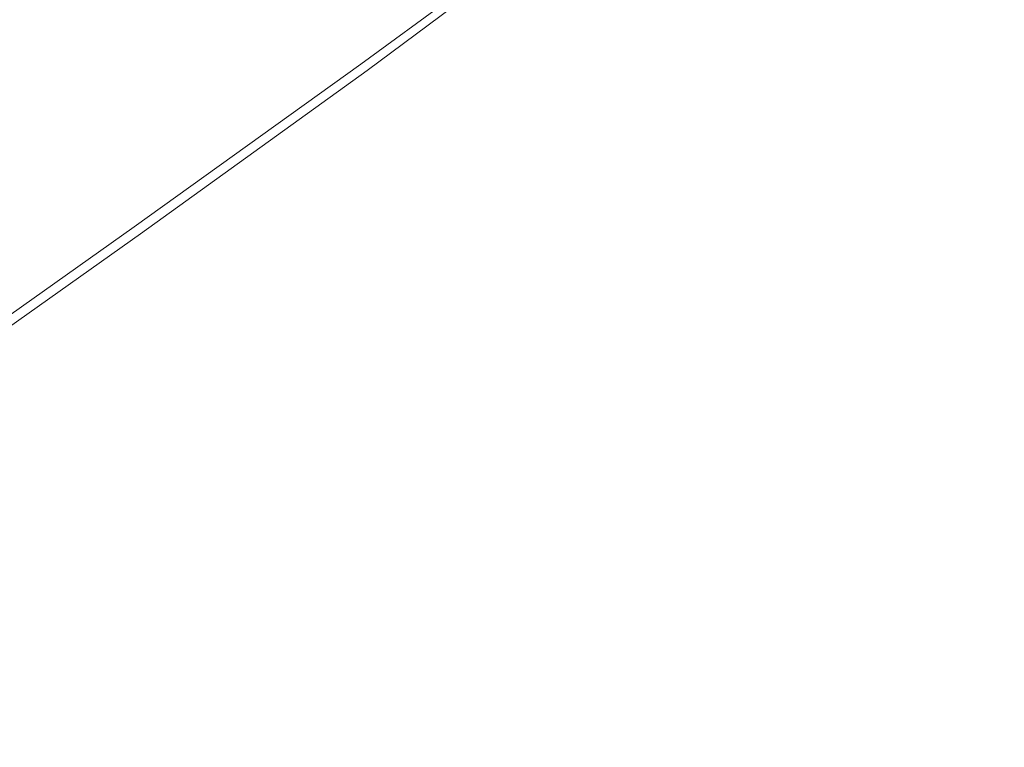
# Model space of a CAD drawing. Extents: x -3 to 1397, y -1348 to 52.
# Drawn here: x 837 to 944, y -1114 to -1035 of the extents above; entities that cross this region are included whole.
import ezdxf

# ---------------------------------------------------------------- set-up
doc = ezdxf.new("R2010")
doc.units = 0
doc.header["$LTSCALE"] = 500
doc.header["$MEASUREMENT"] = 0
doc.layers.add('MIA_CERAMIKA', color=7, linetype='Continuous')

msp = doc.modelspace()

# ---------------------------------------------------------------- linework, layer by layer
at = {"layer": 'MIA_CERAMIKA', "lineweight": 0}
for points, invisible_edges in [([(855.48, -1015.49, 628.02), (832.24, -1032.54, 628.02), (839.16, -1042.6, 627.9), (862.93, -1025.18, 627.91)], 15), ([(938.64, -1023.95, 466.11), (934.47, -1016.26, 516.64), (919.89, -1028.19, 516.64), (924.09, -1035.98, 466.11)], 15), ([(859.29, -1021.82, 94.7), (835.23, -1039.19, 94.7), (831.7, -1034.61, 94.58), (855.64, -1017.29, 94.58)], 15), ([(938.72, -1024.17, 227.09), (924.16, -1036.21, 227.09), (920.02, -1028.54, 177.04), (934.61, -1016.62, 177.04)], 15), ([(868.06, -1032.72, 95.17), (888.01, -1017.97, 95.17), (891.78, -1022.51, 95.75), (871.72, -1037.3, 95.75)], 15), ([(872.82, -1038.22, 627.12), (893, -1022.97, 627.15), (889.06, -1017.93, 627.66), (869.18, -1033.24, 627.62)], 15), ([(863.67, -1027.26, 94.86), (839.47, -1044.7, 94.86), (835.23, -1039.19, 94.7), (859.29, -1021.82, 94.7)], 15), ([(903.08, -1041.29, 516.64), (919.89, -1028.19, 516.64), (916.03, -1021.03, 555.69), (899.21, -1034.02, 555.69)], 15), ([(903.2, -1041.65, 177.04), (899.41, -1034.52, 138.23), (916.25, -1021.54, 138.23), (920.02, -1028.54, 177.04)], 15), ([(873.92, -1040.12, 96.71), (871.72, -1037.3, 95.75), (891.78, -1022.51, 95.75), (894.06, -1025.31, 96.71)], 15), ([(874.58, -1040.79, 626.11), (894.69, -1025.83, 626.12), (893, -1022.97, 627.15), (872.82, -1038.22, 627.12)], 14), ([(938.64, -1023.95, 466.11), (924.09, -1035.98, 466.11), (927.5, -1042.34, 408.01), (942.04, -1030.21, 408.01)], 15), ([(938.72, -1024.17, 227.09), (942.07, -1030.32, 284.71), (927.53, -1042.45, 284.71), (924.16, -1036.21, 227.09)], 15), ([(862.93, -1025.18, 627.91), (839.16, -1042.6, 627.9), (844.91, -1050.95, 627.6), (869.18, -1033.24, 627.62)], 15), ([(875.42, -1042.33, 101.7), (873.92, -1040.12, 96.71), (894.06, -1025.31, 96.71), (895.59, -1027.48, 101.7)], 13), ([(874.58, -1040.79, 626.11), (875.17, -1041.66, 624.3), (895.27, -1026.79, 624.3), (894.69, -1025.83, 626.12)], 15), ([(874.83, -1040.86, 597.13), (874.79, -1040.8, 596.52), (894.92, -1025.99, 596.52), (894.96, -1026.05, 597.13)], 15), ([(874.85, -1040.93, 595.92), (894.98, -1026.12, 595.92), (894.92, -1025.99, 596.52), (874.79, -1040.8, 596.52)], 15), ([(874.93, -1041.04, 598.11), (874.83, -1040.86, 597.13), (894.96, -1026.05, 597.13), (895.06, -1026.22, 598.11)], 15), ([(875.35, -1041.9, 591.48), (895.5, -1027.07, 591.48), (894.98, -1026.12, 595.92), (874.85, -1040.93, 595.92)], 15), ([(874.93, -1041.04, 598.11), (895.06, -1026.22, 598.11), (895.19, -1026.44, 599.83), (875.06, -1041.27, 599.83)], 15), ([(875.06, -1041.27, 599.83), (895.19, -1026.44, 599.83), (895.3, -1026.64, 602.65), (875.16, -1041.48, 602.65)], 15), ([(875.21, -1041.6, 606.94), (875.16, -1041.48, 602.65), (895.3, -1026.64, 602.65), (895.34, -1026.76, 606.94)], 15), ([(875.17, -1041.66, 624.3), (875.19, -1041.66, 621.38), (895.29, -1026.8, 621.38), (895.27, -1026.79, 624.3)], 15), ([(875.21, -1041.67, 617.02), (895.32, -1026.81, 617.02), (895.29, -1026.8, 621.38), (875.19, -1041.66, 621.38)], 15), ([(875.22, -1041.66, 611.97), (875.21, -1041.6, 606.94), (895.34, -1026.76, 606.94), (895.34, -1026.8, 611.97)], 15), ([(875.22, -1041.66, 611.97), (895.34, -1026.8, 611.97), (895.32, -1026.81, 617.02), (875.21, -1041.67, 617.02)], 15), ([(875.35, -1041.9, 591.48), (876.63, -1044.36, 579.36), (896.79, -1029.49, 579.36), (895.5, -1027.07, 591.48)], 15), ([(863.67, -1027.26, 94.86), (868.06, -1032.72, 95.17), (843.71, -1050.22, 95.17), (839.47, -1044.7, 94.86)], 15), ([(875.42, -1042.33, 101.7), (895.59, -1027.48, 101.7), (897.12, -1030.18, 114.33), (876.94, -1045.07, 114.33)], 15), ([(907.29, -1049.22, 466.11), (924.09, -1035.98, 466.11), (919.89, -1028.19, 516.64), (903.08, -1041.29, 516.64)], 15), ([(907.35, -1049.44, 227.09), (903.2, -1041.65, 177.04), (920.02, -1028.54, 177.04), (924.16, -1036.21, 227.09)], 15), ([(876.63, -1044.36, 579.36), (879.03, -1048.97, 555.69), (899.21, -1034.02, 555.69), (896.79, -1029.49, 579.36)], 15), ([(876.94, -1045.07, 114.33), (897.12, -1030.18, 114.33), (899.41, -1034.52, 138.23), (879.21, -1049.49, 138.23)], 15), ([(942.04, -1030.21, 408.01), (927.5, -1042.34, 408.01), (929.02, -1045.18, 346.24), (943.55, -1033.02, 346.24)], 15), ([(942.07, -1030.32, 284.71), (943.55, -1033.02, 346.24), (929.02, -1045.18, 346.24), (927.53, -1042.45, 284.71)], 15), ([(832.24, -1032.54, 628.02), (803.62, -1053.14, 628.02), (810.01, -1063.44, 627.9), (839.16, -1042.6, 627.9)], 15), ([(868.06, -1032.72, 95.17), (871.72, -1037.3, 95.75), (847.25, -1054.87, 95.75), (843.71, -1050.22, 95.17)], 15), ([(872.82, -1038.22, 627.12), (869.18, -1033.24, 627.62), (844.91, -1050.95, 627.6), (848.36, -1055.96, 627.11)], 15), ([(882.88, -1056.39, 516.64), (903.08, -1041.29, 516.64), (899.21, -1034.02, 555.69), (879.03, -1048.97, 555.69)], 15), ([(882.99, -1056.74, 177.04), (879.21, -1049.49, 138.23), (899.41, -1034.52, 138.23), (903.2, -1041.65, 177.04)], 15), ([(907.29, -1049.22, 466.11), (910.71, -1055.68, 408.01), (927.5, -1042.34, 408.01), (924.09, -1035.98, 466.11)], 15), ([(907.35, -1049.44, 227.09), (924.16, -1036.21, 227.09), (927.53, -1042.45, 284.71), (910.74, -1055.78, 284.71)], 15), ([(873.92, -1040.12, 96.71), (849.38, -1057.72, 96.71), (847.25, -1054.87, 95.75), (871.72, -1037.3, 95.75)], 15), ([(874.58, -1040.79, 626.11), (872.82, -1038.22, 627.12), (848.36, -1055.96, 627.11), (850.08, -1058.46, 626.11)], 7), ([(839.47, -1044.7, 94.86), (809.81, -1065.7, 94.86), (805.73, -1060.11, 94.7), (835.23, -1039.19, 94.7)], 15), ([(875.42, -1042.33, 101.7), (850.83, -1059.96, 101.7), (849.38, -1057.72, 96.71), (873.92, -1040.12, 96.71)], 11), ([(874.58, -1040.79, 626.11), (850.08, -1058.46, 626.11), (850.66, -1059.3, 624.3), (875.17, -1041.66, 624.3)], 15), ([(874.83, -1040.86, 597.13), (850.3, -1058.45, 597.13), (850.26, -1058.38, 596.52), (874.79, -1040.8, 596.52)], 15), ([(874.85, -1040.93, 595.92), (874.79, -1040.8, 596.52), (850.26, -1058.38, 596.52), (850.31, -1058.52, 595.92)], 15), ([(874.93, -1041.04, 598.11), (850.4, -1058.64, 598.11), (850.3, -1058.45, 597.13), (874.83, -1040.86, 597.13)], 15), ([(875.35, -1041.9, 591.48), (874.85, -1040.93, 595.92), (850.31, -1058.52, 595.92), (850.8, -1059.51, 591.48)], 15), ([(874.93, -1041.04, 598.11), (875.06, -1041.27, 599.83), (850.51, -1058.88, 599.83), (850.4, -1058.64, 598.11)], 15), ([(875.06, -1041.27, 599.83), (875.16, -1041.48, 602.65), (850.62, -1059.1, 602.65), (850.51, -1058.88, 599.83)], 15), ([(875.21, -1041.6, 606.94), (850.67, -1059.23, 606.94), (850.62, -1059.1, 602.65), (875.16, -1041.48, 602.65)], 15), ([(875.17, -1041.66, 624.3), (850.66, -1059.3, 624.3), (850.67, -1059.3, 621.38), (875.19, -1041.66, 621.38)], 15), ([(875.22, -1041.66, 611.97), (850.69, -1059.29, 611.97), (850.67, -1059.23, 606.94), (875.21, -1041.6, 606.94)], 15), ([(875.21, -1041.67, 617.02), (875.19, -1041.66, 621.38), (850.67, -1059.3, 621.38), (850.68, -1059.31, 617.02)], 15), ([(875.22, -1041.66, 611.97), (875.21, -1041.67, 617.02), (850.68, -1059.31, 617.02), (850.69, -1059.29, 611.97)], 15), ([(875.35, -1041.9, 591.48), (850.8, -1059.51, 591.48), (852.04, -1062.02, 579.36), (876.63, -1044.36, 579.36)], 15), ([(887.08, -1064.45, 466.11), (907.29, -1049.22, 466.11), (903.08, -1041.29, 516.64), (882.88, -1056.39, 516.64)], 15), ([(887.13, -1064.68, 227.09), (882.99, -1056.74, 177.04), (903.2, -1041.65, 177.04), (907.35, -1049.44, 227.09)], 15), ([(839.16, -1042.6, 627.9), (810.01, -1063.44, 627.9), (815.32, -1071.99, 627.6), (844.91, -1050.95, 627.6)], 15), ([(875.42, -1042.33, 101.7), (876.94, -1045.07, 114.33), (852.32, -1062.75, 114.33), (850.83, -1059.96, 101.7)], 15), ([(910.71, -1055.68, 408.01), (912.24, -1058.57, 346.24), (929.02, -1045.18, 346.24), (927.5, -1042.34, 408.01)], 15), ([(910.74, -1055.78, 284.71), (927.53, -1042.45, 284.71), (929.02, -1045.18, 346.24), (912.24, -1058.57, 346.24)], 15), ([(839.47, -1044.7, 94.86), (843.71, -1050.22, 95.17), (813.89, -1071.31, 95.17), (809.81, -1065.7, 94.86)], 15), ([(876.63, -1044.36, 579.36), (852.04, -1062.02, 579.36), (854.39, -1066.72, 555.69), (879.03, -1048.97, 555.69)], 15), ([(876.94, -1045.07, 114.33), (879.21, -1049.49, 138.23), (854.55, -1067.25, 138.23), (852.32, -1062.75, 114.33)], 15), ([(882.88, -1056.39, 516.64), (879.03, -1048.97, 555.69), (854.39, -1066.72, 555.69), (858.18, -1074.28, 516.64)], 15), ([(882.99, -1056.74, 177.04), (858.26, -1074.64, 177.04), (854.55, -1067.25, 138.23), (879.21, -1049.49, 138.23)], 15), ([(887.08, -1064.45, 466.11), (890.49, -1071.03, 408.01), (910.71, -1055.68, 408.01), (907.29, -1049.22, 466.11)], 15), ([(887.13, -1064.68, 227.09), (907.35, -1049.44, 227.09), (910.74, -1055.78, 284.71), (890.51, -1071.14, 284.71)], 15), ([(843.71, -1050.22, 95.17), (847.25, -1054.87, 95.75), (817.3, -1076.03, 95.75), (813.89, -1071.31, 95.17)], 15), ([(848.36, -1055.96, 627.11), (844.91, -1050.95, 627.6), (815.32, -1071.99, 627.6), (818.51, -1077.12, 627.11)], 15), ([(849.38, -1057.72, 96.71), (819.35, -1078.93, 96.71), (817.3, -1076.03, 95.75), (847.25, -1054.87, 95.75)], 15), ([(850.08, -1058.46, 626.11), (848.36, -1055.96, 627.11), (818.51, -1077.12, 627.11), (820.1, -1079.69, 626.11)], 7), ([(890.49, -1071.03, 408.01), (892.01, -1073.97, 346.24), (912.24, -1058.57, 346.24), (910.71, -1055.68, 408.01)], 15), ([(890.51, -1071.14, 284.71), (910.74, -1055.78, 284.71), (912.24, -1058.57, 346.24), (892.01, -1073.97, 346.24)], 15), ([(887.08, -1064.45, 466.11), (882.88, -1056.39, 516.64), (858.18, -1074.28, 516.64), (862.3, -1082.49, 466.11)], 15), ([(887.13, -1064.68, 227.09), (862.34, -1082.72, 227.09), (858.26, -1074.64, 177.04), (882.99, -1056.74, 177.04)], 15), ([(850.83, -1059.96, 101.7), (820.73, -1081.21, 101.7), (819.35, -1078.93, 96.71), (849.38, -1057.72, 96.71)], 11), ([(850.08, -1058.46, 626.11), (820.1, -1079.69, 626.11), (820.63, -1080.54, 624.3), (850.66, -1059.3, 624.3)], 15), ([(850.3, -1058.45, 597.13), (820.27, -1079.64, 597.13), (820.23, -1079.57, 596.52), (850.26, -1058.38, 596.52)], 15), ([(850.31, -1058.52, 595.92), (850.26, -1058.38, 596.52), (820.23, -1079.57, 596.52), (820.28, -1079.71, 595.92)], 15), ([(850.4, -1058.64, 598.11), (820.36, -1079.83, 598.11), (820.27, -1079.64, 597.13), (850.3, -1058.45, 597.13)], 15), ([(850.8, -1059.51, 591.48), (850.31, -1058.52, 595.92), (820.28, -1079.71, 595.92), (820.73, -1080.72, 591.48)], 15), ([(850.4, -1058.64, 598.11), (850.51, -1058.88, 599.83), (820.47, -1080.09, 599.83), (820.36, -1079.83, 598.11)], 15), ([(850.51, -1058.88, 599.83), (850.62, -1059.1, 602.65), (820.56, -1080.32, 602.65), (820.47, -1080.09, 599.83)], 15), ([(850.67, -1059.23, 606.94), (820.62, -1080.46, 606.94), (820.56, -1080.32, 602.65), (850.62, -1059.1, 602.65)], 15), ([(850.69, -1059.29, 611.97), (820.64, -1080.52, 611.97), (820.62, -1080.46, 606.94), (850.67, -1059.23, 606.94)], 15), ([(850.66, -1059.3, 624.3), (820.63, -1080.54, 624.3), (820.64, -1080.54, 621.38), (850.67, -1059.3, 621.38)], 15), ([(850.69, -1059.29, 611.97), (850.68, -1059.31, 617.02), (820.64, -1080.55, 617.02), (820.64, -1080.52, 611.97)], 15), ([(850.68, -1059.31, 617.02), (850.67, -1059.3, 621.38), (820.64, -1080.54, 621.38), (820.64, -1080.55, 617.02)], 15), ([(850.8, -1059.51, 591.48), (820.73, -1080.72, 591.48), (821.92, -1083.29, 579.36), (852.04, -1062.02, 579.36)], 15), ([(850.83, -1059.96, 101.7), (852.32, -1062.75, 114.33), (822.16, -1084.05, 114.33), (820.73, -1081.21, 101.7)], 15), ([(852.04, -1062.02, 579.36), (821.92, -1083.29, 579.36), (824.18, -1088.09, 555.69), (854.39, -1066.72, 555.69)], 15), ([(852.32, -1062.75, 114.33), (854.55, -1067.25, 138.23), (824.31, -1088.64, 138.23), (822.16, -1084.05, 114.33)], 15), ([(887.08, -1064.45, 466.11), (862.3, -1082.49, 466.11), (865.65, -1089.19, 408.01), (890.49, -1071.03, 408.01)], 15), ([(887.13, -1064.68, 227.09), (890.51, -1071.14, 284.71), (865.67, -1089.3, 284.71), (862.34, -1082.72, 227.09)], 15), ([(858.18, -1074.28, 516.64), (854.39, -1066.72, 555.69), (824.18, -1088.09, 555.69), (827.82, -1095.78, 516.64)], 15), ([(858.26, -1074.64, 177.04), (827.89, -1096.16, 177.04), (824.31, -1088.64, 138.23), (854.55, -1067.25, 138.23)], 15), ([(890.49, -1071.03, 408.01), (865.65, -1089.19, 408.01), (867.14, -1092.19, 346.24), (892.01, -1073.97, 346.24)], 15), ([(890.51, -1071.14, 284.71), (892.01, -1073.97, 346.24), (867.14, -1092.19, 346.24), (865.67, -1089.3, 284.71)], 15), ([(862.3, -1082.49, 466.11), (858.18, -1074.28, 516.64), (827.82, -1095.78, 516.64), (831.79, -1104.15, 466.11)], 15), ([(862.34, -1082.72, 227.09), (831.82, -1104.39, 227.09), (827.89, -1096.16, 177.04), (858.26, -1074.64, 177.04)], 15), ([(862.3, -1082.49, 466.11), (831.79, -1104.15, 466.11), (835.03, -1110.97, 408.01), (865.65, -1089.19, 408.01)], 15), ([(862.34, -1082.72, 227.09), (865.67, -1089.3, 284.71), (835.04, -1111.08, 284.71), (831.82, -1104.39, 227.09)], 15), ([(865.65, -1089.19, 408.01), (835.03, -1110.97, 408.01), (836.46, -1114.02, 346.24), (867.14, -1092.19, 346.24)], 15), ([(865.67, -1089.3, 284.71), (867.14, -1092.19, 346.24), (836.46, -1114.02, 346.24), (835.04, -1111.08, 284.71)], 15)]:
    msp.add_3dface(points, dxfattribs=dict(at, invisible_edges=invisible_edges))

doc.saveas('drawing.dxf')
